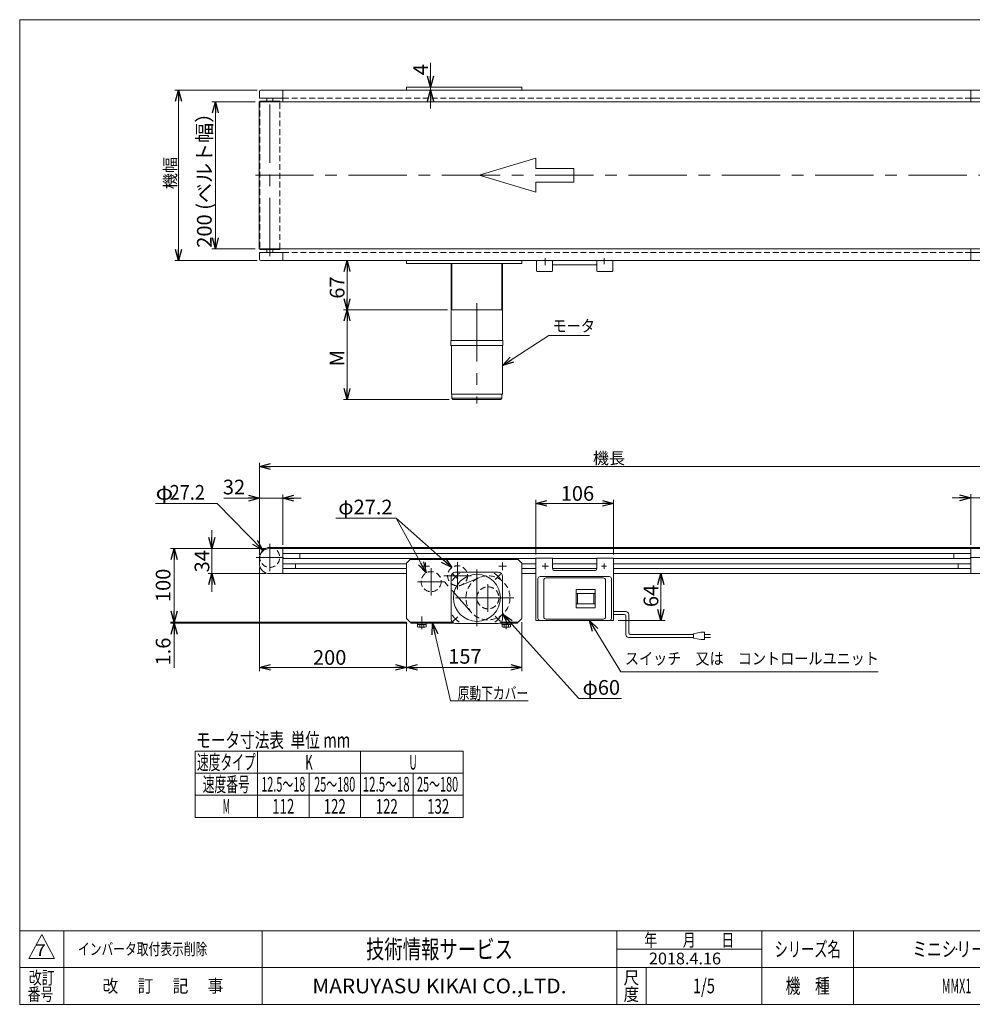
# Model space of a CAD drawing. Units: millimetres. Extents: x -985 to 985, y -676 to 676.
# Drawn here: x -985 to 312, y -664 to 676 of the extents above; entities that cross this region are included whole.
import ezdxf
from ezdxf.enums import TextEntityAlignment as Align

# ---------------------------------------------------------------- set-up
doc = ezdxf.new("R2010")
doc.units = ezdxf.units.MM
doc.header["$LTSCALE"] = 1.25
doc.header["$PDSIZE"] = 1
for name, pattern in [('CENTERX2', [101.6, 63.5, -12.7, 12.7, -12.7]), ('DASHED2', [9.525, 6.35, -3.175]), ('PHANTOM', [63.5, 31.75, -6.35, 6.35, -6.35, 6.35, -6.35])]:
    doc.linetypes.add(name, pattern=pattern)
doc.layers.add('ZUWAKU', color=7, linetype='Continuous')
doc.styles.add('dcStyle0', font='txt.shx', dxfattribs={"bigfont": 'bigfont'})
doc.styles.add('dcStyle1', font='ＭＳ Ｐゴシック', dxfattribs={"width": 0.9})
doc.dimstyles.new('dc_Diam06', dxfattribs={"dimtxt": 20, "dimasz": 15.00001, "dimexe": 5, "dimexo": 5, "dimgap": 5, "dimtad": 2, "dimtih": 1, "dimtoh": 1, "dimdsep": 46, "dimtxsty": 'dcStyle1', "dimblk1": 'OPEN30', "dimblk2": 'OPEN30', "dimsah": 1, "dimcen": 0.09, "dimclrd": 2, "dimclre": 2, "dimclrt": 2, "dimadec": 0, "dimazin": 2, "dimtfac": 1, "dimtdec": 4, "dimtofl": 0, "dimtmove": 0, "dimatfit": 3, "dimfxl": 1, "dimarcsym": 0})
doc.dimstyles.new('dc_Rotated', dxfattribs={"dimtxt": 20, "dimasz": 15.00001, "dimexe": 5, "dimexo": 5, "dimgap": 3.5, "dimtad": 3, "dimdsep": 46, "dimtxsty": 'dcStyle1', "dimblk1": 'OPEN30', "dimblk2": 'OPEN30', "dimsah": 1, "dimcen": 0.09, "dimclrd": 2, "dimclre": 2, "dimclrt": 2, "dimadec": 0, "dimazin": 2, "dimtfac": 1, "dimtdec": 4, "dimtmove": 0, "dimatfit": 3, "dimfxl": 1, "dimarcsym": 0})

# ---------------------------------------------------------------- blocks, each defined once
blk = doc.blocks.new('_OPEN30')
at = {"color": 0, "linetype": 'ByBlock', "lineweight": -2}
for p, q in [((-1, 0.267949), (0, 0)), ((0, 0), (-1, -0.267949)), ((0, 0), (-1, 0))]:
    blk.add_line(p, q, dxfattribs=at)
blk = doc.blocks.new('*D1')
at = {"color": 2, "linetype": 'Continuous', "lineweight": 13}
for p, q in [((-402.7, 280.9), (-544.5, 280.9)), ((-539.5, 158.9), (-539.5, 280.9)), ((-400.3, 158.9), (-544.5, 158.9))]:
    blk.add_line(p, q, dxfattribs=at)
at = {"color": 2, "xscale": 15.00001403807643, "yscale": 14.99994684111822}
for p, rotation in [((-539.5, 280.9), 90), ((-539.5, 158.9), 270)]:
    blk.add_blockref('_OPEN30', p, dxfattribs=dict(at, rotation=rotation))
at = {"color": 2, "insert": (-543, 215.1), "char_height": 20, "width": 40, "attachment_point": 8, "rotation": 90, "style": 'dcStyle1'}
blk.add_mtext('\\T1.00;M', dxfattribs=at)
blk = doc.blocks.new('DA_IMAGEDIMGROUP_1')
at = {"color": 2, "linetype": 'Continuous', "lineweight": 13}
for p, q in [((-723.4, -19.2), (-723.4, -44.2)), ((-650.2, -44.2), (-728.4, -44.2)), ((-723.4, -78.2), (-723.4, -44.2)), ((-650.2, -78.2), (-728.4, -78.2)), ((-723.4, -103.2), (-723.4, -78.2))]:
    blk.add_line(p, q, dxfattribs=at)
at = {"color": 2, "xscale": 15.00001403807643, "yscale": 14.99994684111822}
for p, rotation in [((-723.4, -44.2), 270), ((-723.4, -78.2), 90)]:
    blk.add_blockref('_OPEN30', p, dxfattribs=dict(at, rotation=rotation))
at = {"color": 2, "insert": (-726.9, -61.4), "char_height": 20, "width": 55, "attachment_point": 8, "rotation": 90, "style": 'dcStyle1'}
blk.add_mtext('\\T1.00;34', dxfattribs=at)
blk = doc.blocks.new('*D3')
at = {"color": 2, "linetype": 'Continuous', "lineweight": 13}
for p, q in [((-661.7, 579.9), (-773.7, 579.9)), ((-768.7, 347.9), (-768.7, 579.9)), ((-661.7, 347.9), (-773.7, 347.9))]:
    blk.add_line(p, q, dxfattribs=at)
at = {"color": 2, "xscale": 15.00001403807643, "yscale": 14.99994684111822}
for p, rotation in [((-768.7, 579.9), 90), ((-768.7, 347.9), 270)]:
    blk.add_blockref('_OPEN30', p, dxfattribs=dict(at, rotation=rotation))
at = {"color": 2, "insert": (-772.2, 466.9), "char_height": 16, "width": 68, "attachment_point": 8, "rotation": 90, "style": 'dcStyle1'}
blk.add_mtext('\\T1.00;機幅', dxfattribs=at)
blk = doc.blocks.new('*D4')
at = {"color": 2, "linetype": 'Continuous', "lineweight": 13}
for p, q in [((-664.3, 563.9), (-723.7, 563.9)), ((-718.7, 563.9), (-718.7, 363.9)), ((-664.3, 363.9), (-723.7, 363.9))]:
    blk.add_line(p, q, dxfattribs=at)
at = {"color": 2, "xscale": 15.00001403807643, "yscale": 14.99994684111822}
for p, rotation in [((-718.7, 563.9), 90), ((-718.7, 363.9), 270)]:
    blk.add_blockref('_OPEN30', p, dxfattribs=dict(at, rotation=rotation))
at = {"color": 2, "insert": (-723.7, 463.9), "char_height": 20, "width": 212.5, "attachment_point": 8, "rotation": 90, "style": 'dcStyle1'}
blk.add_mtext('\\T1.00;200 (ベルト幅）', dxfattribs=at)
blk = doc.blocks.new('*D5')
at = {"color": 2, "linetype": 'Continuous', "lineweight": 13}
for p, q in [((-458.7, -144.2), (-458.7, -210.8)), ((-301.7, -144.2), (-301.7, -210.8)), ((-458.7, -205.8), (-301.7, -205.8))]:
    blk.add_line(p, q, dxfattribs=at)
at = {"color": 2, "xscale": 15.00001403807643, "yscale": 14.99994684111822}
for p, rotation in [((-458.7, -205.8), 180), ((-301.7, -205.8), 360)]:
    blk.add_blockref('_OPEN30', p, dxfattribs=dict(at, rotation=rotation))
at = {"color": 2, "insert": (-379, -200.8), "char_height": 20, "width": 70, "attachment_point": 8, "style": 'dcStyle1'}
blk.add_mtext('\\T1.00;157', dxfattribs=at)
blk = doc.blocks.new('*D6')
at = {"color": 2, "linetype": 'Continuous', "lineweight": 13}
for p, q in [((-658.7, -69.7), (-658.7, -210.8)), ((-458.7, -144.2), (-458.7, -210.8)), ((-658.7, -205.8), (-458.7, -205.8))]:
    blk.add_line(p, q, dxfattribs=at)
at = {"color": 2, "xscale": 15.00001403807643, "yscale": 14.99994684111822}
for p, rotation in [((-658.7, -205.8), 180), ((-458.7, -205.8), 360)]:
    blk.add_blockref('_OPEN30', p, dxfattribs=dict(at, rotation=rotation))
at = {"color": 2, "insert": (-563.1, -202.3), "char_height": 20, "width": 70, "attachment_point": 8, "style": 'dcStyle1'}
blk.add_mtext('\\T1.00;200', dxfattribs=at)
blk = doc.blocks.new('*D7')
at = {"color": 2, "linetype": 'Continuous', "lineweight": 13}
for p, q in [((-282.7, -52.2), (-282.7, 22.4)), ((-282.7, 17.4), (-176.7, 17.4)), ((-176.7, -52.2), (-176.7, 22.4))]:
    blk.add_line(p, q, dxfattribs=at)
at = {"color": 2, "xscale": 15.00001403807643, "yscale": 14.99994684111822}
for p, rotation in [((-282.7, 17.4), 180), ((-176.7, 17.4), 360)]:
    blk.add_blockref('_OPEN30', p, dxfattribs=dict(at, rotation=rotation))
at = {"color": 2, "insert": (-225.9, 20.9), "char_height": 20, "width": 70, "attachment_point": 8, "style": 'dcStyle1'}
blk.add_mtext('\\T1.00;106', dxfattribs=at)
blk = doc.blocks.new('*D8')
at = {"color": 2, "linetype": 'Continuous', "lineweight": 13}
for p, q in [((-170.7, -78.2), (-106.3, -78.2)), ((-112.3, -142.2), (-112.3, -78.2)), ((-170.7, -142.2), (-106.3, -142.2))]:
    blk.add_line(p, q, dxfattribs=at)
at = {"color": 2, "xscale": 15.00001403807643, "yscale": 14.99994684111822}
for p, rotation in [((-112.3, -78.2), 90), ((-112.3, -142.2), 270)]:
    blk.add_blockref('_OPEN30', p, dxfattribs=dict(at, rotation=rotation))
at = {"color": 2, "insert": (-115.8, -108.6), "char_height": 20, "width": 55, "attachment_point": 8, "rotation": 90, "style": 'dcStyle1'}
blk.add_mtext('\\T1.00;64', dxfattribs=at)
blk = doc.blocks.new('*D9')
at = {"color": 2, "linetype": 'Continuous', "lineweight": 13}
for p, q in [((-425.9, 617), (-425.9, 583.9)), ((-453.7, 583.9), (-420.9, 583.9)), ((-453.7, 579.9), (-420.9, 579.9)), ((-425.9, 583.9), (-425.9, 579.9)), ((-425.9, 554.9), (-425.9, 579.9))]:
    blk.add_line(p, q, dxfattribs=at)
at = {"color": 2, "xscale": 15.00001403807643, "yscale": 14.99994684111822}
for p, rotation in [((-425.9, 583.9), 270), ((-425.9, 579.9), 90)]:
    blk.add_blockref('_OPEN30', p, dxfattribs=dict(at, rotation=rotation))
at = {"color": 2, "insert": (-429.4, 600), "char_height": 20, "width": 40, "attachment_point": 7, "rotation": 90, "style": 'dcStyle1'}
blk.add_mtext('\\T1.00;4', dxfattribs=at)
blk = doc.blocks.new('*D10')
at = {"color": 2, "linetype": 'Continuous', "lineweight": 13}
for p, q in [((-539.5, 280.9), (-539.5, 347.9)), ((-402.7, 280.9), (-544.5, 280.9))]:
    blk.add_line(p, q, dxfattribs=at)
at = {"color": 2, "xscale": 15.00001403807643, "yscale": 14.99994684111822}
for p, rotation in [((-539.5, 347.9), 90), ((-539.5, 280.9), 270)]:
    blk.add_blockref('_OPEN30', p, dxfattribs=dict(at, rotation=rotation))
at = {"color": 2, "insert": (-543, 311.1), "char_height": 20, "width": 55, "attachment_point": 8, "rotation": 90, "style": 'dcStyle1'}
blk.add_mtext('\\T1.00;67', dxfattribs=at)
blk = doc.blocks.new('DA_IMAGEDIMGROUP_3')
at = {"color": 2, "linetype": 'Continuous', "lineweight": 13}
for p, q in [((-658.7, -52.7), (-658.7, 29.6)), ((-626.7, -39.2), (-626.7, 29.6)), ((-707.2, 24.6), (-658.7, 24.6)), ((-626.7, 24.6), (-658.7, 24.6)), ((-601.7, 24.6), (-626.7, 24.6))]:
    blk.add_line(p, q, dxfattribs=at)
at = {"color": 2, "xscale": 15.00001403807643, "yscale": 14.99994684111822}
for p, rotation in [((-658.7, 24.6), 360), ((-626.7, 24.6), 180)]:
    blk.add_blockref('_OPEN30', p, dxfattribs=dict(at, rotation=rotation))
at = {"color": 2, "insert": (-678.2, 29.6), "char_height": 20, "width": 55, "attachment_point": 9, "style": 'dcStyle1'}
blk.add_mtext('\\T1.00;32', dxfattribs=at)
blk = doc.blocks.new('*D15')
at = {"color": 2, "linetype": 'Continuous', "lineweight": 13}
for p, q in [((-658.7, -52.7), (-658.7, 72.4)), ((-658.7, 67.4), (341.3, 67.4)), ((341.3, -52.7), (341.3, 72.4))]:
    blk.add_line(p, q, dxfattribs=at)
at = {"color": 2, "xscale": 15.00001403807643, "yscale": 14.99994684111822}
for p, rotation in [((-658.7, 67.4), 180), ((341.3, 67.4), 360)]:
    blk.add_blockref('_OPEN30', p, dxfattribs=dict(at, rotation=rotation))
at = {"color": 2, "insert": (-183, 70.9), "char_height": 16, "width": 68, "attachment_point": 8, "style": 'dcStyle1'}
blk.add_mtext('\\T1.00;機長', dxfattribs=at)
blk = doc.blocks.new('DA_IMAGEDIMGROUP_4')
at = {"color": 2, "linetype": 'Continuous', "lineweight": 13}
for p, q in [((309.3, -39.2), (309.3, 30)), ((341.3, -52.7), (341.3, 30)), ((284.3, 25), (309.3, 25)), ((309.3, 25), (341.3, 25)), ((389.8, 25), (341.3, 25))]:
    blk.add_line(p, q, dxfattribs=at)
at = {"color": 2, "xscale": 15.00001403807643, "yscale": 14.99994684111822}
for p, rotation in [((309.3, 25), 360), ((341.3, 25), 180)]:
    blk.add_blockref('_OPEN30', p, dxfattribs=dict(at, rotation=rotation))
at = {"color": 2, "insert": (360.8, 30), "char_height": 20, "width": 55, "attachment_point": 7, "style": 'dcStyle1'}
blk.add_mtext('\\T1.00;32', dxfattribs=at)
blk = doc.blocks.new('DC_GROUP_W_MMX1_S_030_7_1')
at = {"color": 2, "linetype": 'Continuous', "lineweight": 13}
for p, q in [((-716.3, 17.4), (-800.1, 17.4)), ((-654.2, -46.4), (-716.3, 17.4)), ((-654.2, -46.4), (-654.2, -46.4))]:
    blk.add_line(p, q, dxfattribs=at)
at = {"color": 2, "xscale": 15.00001403807643, "yscale": 14.99994684111822, "rotation": 314.2108518398757}
blk.add_blockref('_OPEN30', (-654.2, -46.4), dxfattribs=at)
at = {"color": 2, "style": 'dcStyle1'}
for s, width, p, p2 in [('φ', 0.825309, (-800.1, 22.4), (-776.1, 22.4)), ('27.2', 0.969305, (-780.9, 22.4), (-732.9, 22.4))]:
    blk.add_text(s, height=20, dxfattribs=dict(at, width=width)).set_placement(p, p2, align=Align.FIT)
blk = doc.blocks.new('DC_GROUP_W_MMX1_S_030_7_2')
at = {"color": 2, "linetype": 'Continuous', "lineweight": 13}
for p, q in [((-167, -212), (-209.6, -142.2)), ((183.6, -212), (-167, -212))]:
    blk.add_line(p, q, dxfattribs=at)
at = {"color": 2, "xscale": 15.00001403807643, "yscale": 14.99994684111822, "rotation": 121.3813617557131}
blk.add_blockref('_OPEN30', (-209.6, -142.2), dxfattribs=at)
blk = doc.blocks.new('DC_GROUP_W_MMX1_S_030_7_3')
at = {"color": 2, "linetype": 'Continuous', "lineweight": 13}
for p, q in [((-264.8, 245.9), (-327.9, 204.8)), ((-209.3, 245.9), (-264.8, 245.9))]:
    blk.add_line(p, q, dxfattribs=at)
at = {"color": 2, "xscale": 15.00001403807643, "yscale": 14.99994684111822, "rotation": 213.017890051753}
blk.add_blockref('_OPEN30', (-327.9, 204.8), dxfattribs=at)
blk = doc.blocks.new('DC_GROUP_W_MMX1_S_030_7_6')
at = {"color": 4, "linetype": 'DASHED2', "lineweight": 13}
for p, q in [((-328.8, -145.8), (-328.8, -146.2)), ((-328.7, -145.8), (-327.7, -145.8))]:
    blk.add_line(p, q, dxfattribs=at)
at = {"color": 7, "linetype": 'Continuous', "lineweight": 13}
for p, q in [((-328.8, -146.2), (-328.8, -147.3)), ((-328.8, -147.3), (-316.6, -147.3)), ((-328.5, -147.3), (-328.5, -150.8)), ((-327.7, -145.8), (-316.6, -145.8)), ((-325.6, -147.3), (-325.6, -150.8)), ((-322.7, -147.3), (-323.1, -145.8)), ((-322.3, -147.3), (-322.7, -145.8)), ((-319.8, -147.3), (-319.8, -150.8)), ((-316.9, -147.3), (-316.9, -150.8)), ((-316.6, -145.8), (-316.6, -147.3)), ((-327, -151.3), (-318.4, -151.3))]:
    blk.add_line(p, q, dxfattribs=at)
at = {"color": 3, "linetype": 'CENTERX2', "lineweight": 13}
blk.add_line((-322.7, -153.7), (-322.7, -136.8), dxfattribs=at)
at = {"color": 7, "linetype": 'Continuous', "lineweight": 13}
for centre, radius, start, end in [((-327, -149), 2.32, 231.4811, 308.5189), ((-322.7, -142.8), 8.51, 250.1808, 289.8192), ((-318.4, -149), 2.32, 231.4811, 308.5189)]:
    blk.add_arc(centre, radius, start, end, dxfattribs=at)
blk = doc.blocks.new('DC_GROUP_W_MMX1_S_030_7_7')
at = {"color": 7, "linetype": 'Continuous', "lineweight": 13}
for p, q in [((-443.8, -145.8), (-431.6, -145.8)), ((-443.8, -145.8), (-443.8, -147.3)), ((-443.8, -147.3), (-431.6, -147.3)), ((-443.5, -147.3), (-443.5, -150.8)), ((-440.6, -147.3), (-440.6, -150.8)), ((-437.7, -147.3), (-438.1, -145.8)), ((-437.3, -147.3), (-437.7, -145.8)), ((-434.8, -147.3), (-434.8, -150.8)), ((-431.9, -147.3), (-431.9, -150.8)), ((-431.6, -145.8), (-431.6, -147.3)), ((-442, -151.3), (-433.4, -151.3))]:
    blk.add_line(p, q, dxfattribs=at)
at = {"color": 3, "linetype": 'CENTERX2', "lineweight": 13}
blk.add_line((-437.7, -153.7), (-437.7, -136.8), dxfattribs=at)
at = {"color": 7, "linetype": 'Continuous', "lineweight": 13}
for centre, radius, start, end in [((-442, -149), 2.32, 231.4811, 308.5189), ((-437.7, -142.8), 8.51, 250.1808, 289.8192), ((-433.4, -149), 2.32, 231.4811, 308.5189)]:
    blk.add_arc(centre, radius, start, end, dxfattribs=at)
blk = doc.blocks.new('*D27')
at = {"color": 2, "linetype": 'Continuous', "lineweight": 13}
for p, q in [((-458.7, -144.2), (-779.8, -144.2)), ((-457.7, -145.8), (-779.8, -145.8)), ((-774.8, -145.8), (-774.8, -144.2)), ((-774.8, -206.3), (-774.8, -145.8))]:
    blk.add_line(p, q, dxfattribs=at)
at = {"color": 2, "xscale": 15.00001403807643, "yscale": 14.99994684111822, "rotation": 90}
blk.add_blockref('_OPEN30', (-774.8, -145.8), dxfattribs=at)
at = {"color": 2, "insert": (-779.8, -165.3), "char_height": 20, "width": 70, "attachment_point": 9, "rotation": 90, "style": 'dcStyle1'}
blk.add_mtext('\\T1.00;1.6', dxfattribs=at)
blk = doc.blocks.new('*D28')
at = {"color": 2, "linetype": 'Continuous', "lineweight": 13}
for p, q in [((-650.2, -44.2), (-779.8, -44.2)), ((-774.8, -144.2), (-774.8, -44.2)), ((-458.7, -144.2), (-779.8, -144.2))]:
    blk.add_line(p, q, dxfattribs=at)
at = {"color": 2, "xscale": 15.00001403807643, "yscale": 14.99994684111822}
for p, rotation in [((-774.8, -44.2), 90), ((-774.8, -144.2), 270)]:
    blk.add_blockref('_OPEN30', p, dxfattribs=dict(at, rotation=rotation))
at = {"color": 2, "insert": (-779.8, -94.2), "char_height": 20, "width": 70, "attachment_point": 8, "rotation": 90, "style": 'dcStyle1'}
blk.add_mtext('\\T1.00;100', dxfattribs=at)
blk = doc.blocks.new('DC_GROUP_W_MMX1_S_030_7_8')
at = {"color": 2, "linetype": 'Continuous', "lineweight": 13}
for p, q in [((-423.3, -145.8), (-398.8, -251.4)), ((-398.8, -251.4), (-292.9, -251.4))]:
    blk.add_line(p, q, dxfattribs=at)
at = {"color": 2, "xscale": 15.00001403807643, "yscale": 14.99994684111822, "rotation": 103.061481527117}
blk.add_blockref('_OPEN30', (-423.3, -145.8), dxfattribs=at)
at = {"color": 2, "style": 'dcStyle1', "width": 0.713352}
blk.add_text('原動下カバー', height=16, dxfattribs=at).set_placement((-388.9, -248.9), (-292.9, -248.9), align=Align.FIT)
blk = doc.blocks.new('*D30')
at = {"color": 2, "linetype": 'Continuous', "lineweight": 13}
for p, q in [((-223.9, -248.1), (-327.6, -133.4)), ((-165.9, -248.1), (-223.9, -248.1))]:
    blk.add_line(p, q, dxfattribs=at)
at = {"color": 2, "xscale": 15.00001403807643, "yscale": 14.99994684111822, "rotation": 132.1253613103598}
blk.add_blockref('_OPEN30', (-327.6, -133.4), dxfattribs=at)
at = {"color": 2, "insert": (-218.9, -243.1), "char_height": 20, "width": 85, "attachment_point": 7, "style": 'dcStyle1'}
blk.add_mtext('\\T1.00;φ60', dxfattribs=at)
blk = doc.blocks.new('*D31')
at = {"color": 2, "linetype": 'Continuous', "lineweight": 13}
for p, q in [((-554.6, -2.6), (-472.6, -2.6)), ((-472.6, -2.6), (-431.6, -77.3))]:
    blk.add_line(p, q, dxfattribs=at)
at = {"color": 2, "xscale": 15.00001403807643, "yscale": 14.99994684111822, "rotation": 298.792344798423}
blk.add_blockref('_OPEN30', (-431.6, -77.3), dxfattribs=at)
at = {"color": 2, "insert": (-477.6, 2.4), "char_height": 20, "width": 115, "attachment_point": 9, "style": 'dcStyle1'}
blk.add_mtext('\\T1.00;φ27.2', dxfattribs=at)
blk = doc.blocks.new('DC_GROUP_W_MMX1_S_030_7_4')
at = {"layer": 'ZUWAKU', "color": 7, "linetype": 'Continuous', "lineweight": 13}
for p, q in [((985, 675.6), (-985, 675.6)), ((-985, 675.6), (-985, -664.4)), ((-985, -664.4), (985, -664.4))]:
    blk.add_line(p, q, dxfattribs=at)
at = {"layer": 'ZUWAKU', "color": 4, "linetype": 'Continuous', "lineweight": 13}
for p, q in [((985, -564.4), (-985, -564.4)), ((-925, -564.4), (-925, -664.4)), ((-655, -564.4), (-655, -664.4)), ((-172.5, -664.4), (-172.5, -564.4)), ((25, -664.4), (25, -564.4)), ((150, -564.4), (150, -664.4)), ((-172.5, -589.4), (25, -589.4)), ((-985, -614.4), (985, -614.4)), ((-132.5, -614.4), (-132.5, -664.4))]:
    blk.add_line(p, q, dxfattribs=at)
at = {"layer": 'ZUWAKU', "color": 3, "linetype": 'Continuous', "lineweight": 13}
for p, q in [((-955, -569.4), (-972.5, -601.9)), ((-937.5, -601.9), (-955, -569.4)), ((-972.5, -601.9), (-937.5, -601.9))]:
    blk.add_line(p, q, dxfattribs=at)
at = {"layer": 'ZUWAKU', "color": 7, "style": 'dcStyle0'}
for s, height, width, p, p2 in [('技術情報サービス', 25, 1.191489, (-513.7, -601.9), (-313.7, -601.9)), ('MARUYASU KIKAI CO.,LTD.', 20, 0.899028, (-586.7, -649.4), (-240.8, -649.4))]:
    blk.add_text(s, height=height, dxfattribs=dict(at, width=width)).set_placement(p, p2, align=Align.FIT)
at = {"layer": 'ZUWAKU', "color": 2, "style": 'dcStyle0'}
for s, height, width, p, p2 in [('年\u3000\u3000月\u3000\u3000日', 17.5, 1.195122, (-135, -585.6), (-12.5, -585.6)), ('シリーズ名', 20, 1.086207, (42.5, -599.4), (132.5, -599.4)), ('改訂', 17.5, 1.272727, (-972.5, -636.9), (-937.5, -636.9)), ('改\u3000 訂\u3000 記\u3000 事', 17.5, 1.06129, (-872.2, -648.1), (-707.8, -648.1)), ('尺', 17.5, 1.68, (-163, -636.9), (-142, -636.9)), ('機\u3000種', 20, 1.235294, (57.5, -649.4), (117.5, -649.4)), ('番号', 17.5, 1.272727, (-974.1, -659.4), (-939.1, -659.4)), ('度', 17.5, 1.68, (-163, -659.4), (-142, -659.4))]:
    blk.add_text(s, height=height, dxfattribs=dict(at, width=width)).set_placement(p, p2, align=Align.FIT)
blk = doc.blocks.new('DC_GROUP_W_MMX1_S_030_7_5')
at = {"layer": 'ZUWAKU', "color": 2, "linetype": 'Continuous'}
for p in [(290, -589.4), (737.5, -589.4), (-53.7, -639.4), (290, -639.4), (970, -639.4)]:
    blk.add_point(p, dxfattribs=at)

msp = doc.modelspace()

# ---------------------------------------------------------------- linework, layer by layer
at = {"color": 7, "linetype": 'Continuous', "lineweight": 13}
for p, q in [((-658.6916, 577.9324), (-658.6916, 568.9324)), ((339.3084, 579.9324), (-656.6916, 579.9324)), ((-626.6916, 579.9324), (-626.6916, 563.9324)), ((-458.6916, 579.9324), (-458.6916, 583.9324)), ((-458.6916, 583.9324), (-301.6916, 583.9324)), ((-301.6916, 583.9324), (-301.6916, 579.9324)), ((309.3084, 579.9324), (309.3084, 563.9324)), ((341.9084, 563.9324), (-659.2916, 563.9324)), ((-659.2916, 563.9324), (-659.2916, 363.9324)), ((-626.6916, 568.9324), (-658.6916, 568.9324)), ((-631.0916, 564.9324), (-658.2916, 564.9324)), ((-658.2916, 564.9324), (-658.2916, 563.9324)), ((-648.6916, 564.9324), (-648.6916, 568.9324)), ((-640.6916, 564.9324), (-640.6916, 568.9324)), ((-631.0916, 563.9324), (-631.0916, 564.9324)), ((309.3084, 568.9324), (341.3084, 568.9324)), ((-659.2916, 363.9324), (341.9084, 363.9324)), ((-658.2916, 363.9324), (-658.2916, 362.9324)), ((-658.2916, 362.9324), (-631.0916, 362.9324)), ((-648.6916, 358.9324), (-648.6916, 362.9324)), ((-640.6916, 358.9324), (-640.6916, 362.9324)), ((-631.0916, 362.9324), (-631.0916, 363.9324)), ((309.3084, 363.9324), (309.3084, 347.9324)), ((-626.6916, 358.9324), (-658.6916, 358.9324)), ((-658.6916, 358.9324), (-658.6916, 349.9324)), ((-626.6916, 358.9324), (-626.6916, 347.9324)), ((309.3084, 358.9324), (341.3084, 358.9324)), ((339.3084, 347.9324), (-656.6916, 347.9324)), ((-458.6916, 343.9324), (-458.6916, 347.9324)), ((-458.6916, 343.9324), (-301.6916, 343.9324)), ((-396.6916, 343.9324), (-396.6916, 280.9324)), ((-328.6916, 280.9324), (-328.6916, 343.9324)), ((-301.6916, 347.9324), (-301.6916, 343.9324)), ((-281.6916, 333.9324), (-281.6916, 347.9324)), ((-259.6916, 333.9324), (-259.6916, 347.9324)), ((-259.6916, 341.9324), (-199.6916, 341.9324)), ((-199.6916, 333.9324), (-199.6916, 347.9324)), ((-177.6916, 333.9324), (-177.6916, 347.9324)), ((-260.6916, 332.9324), (-280.6916, 332.9324)), ((-178.6916, 332.9324), (-198.6916, 332.9324)), ((-397.6916, 280.9324), (-327.6916, 280.9324)), ((-397.6916, 279.9324), (-397.6916, 238.9324)), ((-327.6916, 238.9324), (-327.6916, 279.9324)), ((-397.9916, 238.9324), (-397.9916, 232.4324)), ((-397.9916, 238.9324), (-397.9916, 232.4324)), ((-397.9916, 238.9324), (-397.9916, 232.4324)), ((-397.9916, 238.9324), (-327.3916, 238.9324)), ((-397.9916, 232.4324), (-327.3916, 232.4324)), ((-397.4916, 232.4324), (-397.4916, 165.9324)), ((-327.8916, 232.4324), (-327.8916, 165.9324)), ((-327.3916, 238.9324), (-327.3916, 232.4324)), ((-397.4916, 165.9324), (-327.8916, 165.9324)), ((-396.7916, 165.9324), (-396.7916, 160.4324)), ((-328.5916, 165.9324), (-328.5916, 160.4324)), ((-396.7916, 160.4324), (-328.5916, 160.4324)), ((-395.2916, 158.9324), (-396.7916, 160.4324)), ((-395.2916, 158.9324), (-330.0916, 158.9324)), ((-330.0916, 158.9324), (-328.5916, 160.4324)), ((327.8084, -44.1732), (-645.1916, -44.1732)), ((-626.6916, -44.1732), (-626.6916, -78.1732)), ((-603.6916, -50.9232), (-603.6916, -57.4232)), ((286.3084, -50.9232), (286.3084, -57.4232)), ((309.3084, -78.1732), (309.3084, -44.1732)), ((-658.6916, -64.6732), (-658.6916, -57.6732)), ((-609.6916, -64.9232), (-609.6916, -71.4232)), ((-458.6916, -64.1732), (-453.6916, -59.1732)), ((-458.6916, -64.1732), (-458.6916, -139.1732)), ((-306.6916, -59.1732), (-453.6916, -59.1732)), ((-306.6916, -59.1732), (-301.6916, -64.1732)), ((-301.6916, -139.1732), (-301.6916, -64.1732)), ((-259.6916, -57.1732), (-282.6916, -57.1732)), ((-282.6916, -57.1732), (-282.6916, -142.1732)), ((-259.6916, -71.178), (-259.6916, -57.1732)), ((-176.6916, -57.1732), (-199.6916, -57.1732)), ((-199.6916, -57.1732), (-199.6916, -71.178)), ((-176.6916, -142.1732), (-176.6916, -57.1732)), ((292.3084, -64.9232), (292.3084, -71.4232)), ((-458.6916, -78.1732), (-645.1916, -78.1732)), ((-333.6916, -76.1732), (-391.6916, -76.1732)), ((-282.6916, -78.1732), (-301.6916, -78.1732)), ((-202.6916, -74.178), (-256.6916, -74.178)), ((-176.6916, -78.1732), (327.8084, -78.1732)), ((-397.6916, -82.1732), (-397.6916, -140.1732)), ((-327.6916, -140.1732), (-327.6916, -82.1732)), ((-279.6916, -139.1732), (-279.6916, -85.1732)), ((-276.6916, -82.1732), (-182.6916, -82.1732)), ((-179.6916, -85.1732), (-179.6916, -139.1732)), ((-458.6916, -139.1732), (-453.6916, -144.1732)), ((-396.1637, -144.1732), (-453.6916, -144.1732)), ((-333.6916, -146.1732), (-391.6916, -146.1732)), ((-306.6916, -144.1732), (-329.2195, -144.1732)), ((-301.6916, -139.1732), (-306.6916, -144.1732)), ((-282.6916, -142.1732), (-176.6916, -142.1732))]:
    msp.add_line(p, q, dxfattribs=at)
at = {"color": 4, "linetype": 'DASHED2', "lineweight": 13}
for p, q in [((-658.2916, 563.9324), (-658.2916, 363.9324)), ((-631.0916, 363.9324), (-631.0916, 563.9324)), ((-626.6916, 568.9324), (309.3084, 568.9324)), ((-626.6916, 358.9324), (309.3084, 358.9324))]:
    msp.add_line(p, q, dxfattribs=at)
at = {"color": 3, "linetype": 'CENTERX2', "lineweight": 13}
for p, q in [((-644.6916, 353.9324), (-644.6916, 573.9324)), ((-664.2916, 463.9324), (346.9084, 463.9324)), ((-269.6916, 351.1324), (-269.6916, 341.7324)), ((-189.6916, 351.1324), (-189.6916, 342.7324)), ((-362.6916, 289.8668), (-362.6916, 153.198)), ((-644.6916, -74.7732), (-644.6916, -37.5732)), ((-626.0916, -56.1732), (-663.2916, -56.1732)), ((-432.6916, -62.9232), (-432.6916, -73.4232)), ((-389.0191, -62.5732), (-389.0191, -99.7732)), ((-327.6916, -62.9232), (-327.6916, -73.4232)), ((-269.6916, -72.3732), (-269.6916, -63.9732)), ((-189.6916, -64.6732), (-189.6916, -71.6732)), ((308.7084, -56.1732), (345.9084, -56.1732)), ((-437.9416, -68.1732), (-427.4416, -68.1732)), ((-425.0191, -107.7732), (-425.0191, -70.5732)), ((-388.6916, -85.1732), (-395.6916, -79.1732)), ((-362.6916, -149.7032), (-362.6916, -72.3879)), ((-337.6916, -86.1732), (-330.6916, -79.1732)), ((-332.9416, -68.1732), (-322.4416, -68.1732)), ((-273.8916, -68.1732), (-265.4916, -68.1732)), ((-193.1916, -68.1732), (-186.1916, -68.1732)), ((-443.6191, -89.1732), (-406.4191, -89.1732)), ((-370.4191, -81.1732), (-407.6191, -81.1732)), ((-347.6916, -130.0905), (-347.6916, -92.7932)), ((-312.6916, -111.1732), (-400.0616, -111.1732)), ((-388.6916, -137.1732), (-395.6916, -143.1732)), ((-337.6916, -136.1732), (-330.6916, -143.1732))]:
    msp.add_line(p, q, dxfattribs=at)
at = {"color": 4, "linetype": 'Continuous', "lineweight": 13}
for p, q in [((-359.6295, 463.9324), (-282.37, 487.1102)), ((-282.37, 487.1102), (-282.37, 473.2035)), ((-282.37, 473.2035), (-230.8637, 473.2035)), ((-230.8637, 473.2035), (-230.8637, 454.6612)), ((-282.37, 440.7545), (-359.6295, 463.9324)), ((-282.37, 454.6612), (-282.37, 440.7545)), ((-230.8637, 454.6612), (-282.37, 454.6612))]:
    msp.add_line(p, q, dxfattribs=at)
at = {"color": 3, "linetype": 'Continuous', "lineweight": 13}
for p, q in [((-397.6916, 343.9324), (-397.6916, 280.9324)), ((-327.6916, 280.9324), (-327.6916, 343.9324)), ((327.3084, -42.5732), (-645.1916, -42.5732)), ((-626.6916, -50.9232), (309.3084, -50.9232)), ((-626.6916, -57.4232), (-282.6916, -57.4232)), ((-626.6916, -64.9232), (-458.6916, -64.9232)), ((-282.6916, -64.9232), (-301.6916, -64.9232)), ((-199.6916, -57.4232), (-259.6916, -57.4232)), ((-199.6916, -64.9232), (-259.6916, -64.9232)), ((309.3084, -57.4232), (-176.6916, -57.4232)), ((309.3084, -64.9232), (-176.6916, -64.9232)), ((-626.6916, -71.4232), (-458.6916, -71.4232)), ((-282.6916, -71.4232), (-301.6916, -71.4232)), ((-199.7016, -71.4232), (-259.6816, -71.4232)), ((309.3084, -71.4232), (-176.6916, -71.4232)), ((-271.6916, -137.1732), (-271.6916, -87.1732)), ((-268.6916, -84.1732), (-190.6916, -84.1732)), ((-187.6916, -87.1732), (-187.6916, -137.1732)), ((-201.6916, -99.6732), (-227.6916, -99.6732)), ((-227.6916, -99.6732), (-227.6916, -124.6732)), ((-201.6916, -105.1732), (-227.6916, -105.1732)), ((-225.6916, -119.1732), (-225.6916, -105.1732)), ((-203.6916, -119.1732), (-203.6916, -105.1732)), ((-201.6916, -124.6732), (-201.6916, -99.6732)), ((-201.6916, -119.1732), (-227.6916, -119.1732)), ((-227.6916, -124.6732), (-201.6916, -124.6732)), ((-452.6916, -144.1732), (-452.6916, -145.7732)), ((-452.6916, -145.7732), (-393.8457, -145.7732)), ((-331.5375, -145.7732), (-307.6916, -145.7732)), ((-307.6916, -145.7732), (-307.6916, -144.1732)), ((-268.6916, -140.1732), (-190.6916, -140.1732)), ((-746.2471, -409.9478), (-746.2471, -319.9478)), ((-661.2471, -319.9478), (-746.2471, -319.9478)), ((-661.2471, -319.9478), (-381.2471, -319.9478)), ((-661.2471, -319.9478), (-661.2471, -409.9478)), ((-521.2471, -319.9478), (-521.2471, -409.9478)), ((-381.2471, -319.9478), (-381.2471, -409.9478)), ((-661.2471, -349.9478), (-746.2471, -349.9478)), ((-661.2471, -349.9478), (-381.2471, -349.9478)), ((-591.2471, -349.9478), (-591.2471, -409.9478)), ((-449.5851, -349.9478), (-449.5851, -409.9478)), ((-746.2471, -379.9478), (-381.2471, -379.9478)), ((-746.2471, -409.9478), (-381.2471, -409.9478))]:
    msp.add_line(p, q, dxfattribs=at)
at = {"color": 2, "linetype": 'Continuous', "lineweight": 13}
msp.add_line((-472.5926, -2.61), (-396.9019, -70.0908), dxfattribs=at)
at = {"color": 140, "linetype": 'PHANTOM', "lineweight": 13}
for p, q in [((-370.2373, -130.9644), (-414.7984, -80.2012)), ((-383.7824, -93.7246), (-359.2431, -83.4863))]:
    msp.add_line(p, q, dxfattribs=at)
at = {"color": 140, "linetype": 'Continuous', "lineweight": 13}
for p, q in [((-176.6916, -129.7591), (-160.1257, -129.7591)), ((-176.6916, -133.7591), (-162.1257, -133.7591)), ((-156.1257, -133.7591), (-156.1257, -158.9604)), ((-160.1257, -135.7591), (-160.1257, -160.9604)), ((-57.8775, -157.9604), (-67.8775, -159.9604)), ((-67.8775, -159.9604), (-67.8775, -165.9604)), ((-52.8775, -157.9604), (-57.8775, -157.9604)), ((-52.8775, -167.9604), (-52.8775, -157.9604)), ((-156.1257, -164.9604), (-67.8775, -164.9604)), ((-154.1257, -160.9604), (-67.8775, -160.9604)), ((-67.8775, -165.9604), (-57.8775, -167.9604)), ((-57.8775, -167.9604), (-52.8775, -167.9604)), ((-44.8288, -160.9604), (-52.8775, -160.9604)), ((-44.8288, -164.9604), (-52.8775, -164.9604))]:
    msp.add_line(p, q, dxfattribs=at)
at = {"color": 140, "linetype": 'DASHED2', "lineweight": 13}
for centre, radius in [((-425.0191, -89.1732), 13.6), ((-389.0191, -81.1732), 13.6), ((-347.6916, -111.1732), 30)]:
    msp.add_circle(centre, radius, dxfattribs=at)
at = {"color": 7, "linetype": 'Continuous', "lineweight": 13}
msp.add_circle((-362.6916, -111.1732), 32, dxfattribs=at)
at = {"color": 4, "linetype": 'DASHED2', "lineweight": 13}
msp.add_circle((-347.6916, -111.1732), 15, dxfattribs=at)
at = {"color": 7, "linetype": 'Continuous', "lineweight": 13}
for centre, radius, start, end in [((-656.6916, 577.9324), 2, 90, 180), ((-656.6916, 349.9324), 2, 180, 270), ((-280.6916, 333.9324), 1, 180, 270), ((-260.6916, 333.9324), 1, 270, 0), ((-198.6916, 333.9324), 1, 180, 270), ((-178.6916, 333.9324), 1, 270, 0), ((-396.6916, 279.9324), 1, 90, 180), ((-328.6916, 279.9324), 1, 0, 90), ((-645.1916, -57.6732), 13.5, 90, 180), ((-645.1916, -64.6732), 13.5, 180, 270), ((-391.6916, -82.1732), 6, 90, 180), ((-333.6916, -82.1732), 6, 0, 90), ((-256.6916, -71.178), 3, 180, 270), ((-202.6916, -71.178), 3, 270, 0), ((-276.6916, -85.1732), 3, 90, 180), ((-182.6916, -85.1732), 3, 0, 90), ((-391.6916, -140.1732), 6, 180, 270), ((-333.6916, -140.1732), 6, 270, 0), ((-276.6916, -139.1732), 3, 180, 270), ((-182.6916, -139.1732), 3, 270, 0)]:
    msp.add_arc(centre, radius, start, end, dxfattribs=at)
at = {"color": 3, "linetype": 'DASHED2', "lineweight": 13}
msp.add_arc((-644.6916, -56.1732), 13.6, 168.523132, 61.9275131, dxfattribs=at)
at = {"color": 3, "linetype": 'Continuous', "lineweight": 13}
for centre, radius, start, end in [((-644.6916, -56.1732), 13.6, 61.9275131, 168.523132), ((-268.6916, -87.1732), 3, 90, 180), ((-190.6916, -87.1732), 3, 0, 90), ((-268.6916, -137.1732), 3, 180, 270), ((-190.6916, -137.1732), 3, 270, 0)]:
    msp.add_arc(centre, radius, start, end, dxfattribs=at)
at = {"color": 3, "linetype": 'CENTERX2', "lineweight": 13}
for start, end in [(124.894937, 144.78241), (37.146679, 55.39137), (215.21759, 233.892945), (306.40519, 322.853321)]:
    msp.add_arc((-362.6916, -111.1732), 41, start, end, dxfattribs=at)
at = {"color": 140, "linetype": 'Continuous', "lineweight": 13}
for centre, radius, start, end in [((-162.1257, -135.7591), 2, 0, 90), ((-160.1257, -133.7591), 4, 0, 90), ((-154.1257, -158.9604), 2, 180, 270), ((-156.1257, -160.9604), 4, 180, 270)]:
    msp.add_arc(centre, radius, start, end, dxfattribs=at)

# ---------------------------------------------------------------- block references
at = {"linetype": 'Continuous'}
for name in ['DC_GROUP_W_MMX1_S_030_7_3', 'DC_GROUP_W_MMX1_S_030_7_1', 'DA_IMAGEDIMGROUP_3', 'DA_IMAGEDIMGROUP_4', 'DA_IMAGEDIMGROUP_1', 'DC_GROUP_W_MMX1_S_030_7_7', 'DC_GROUP_W_MMX1_S_030_7_8', 'DC_GROUP_W_MMX1_S_030_7_6', 'DC_GROUP_W_MMX1_S_030_7_2']:
    msp.add_blockref(name, (0, 0), dxfattribs=at)
at = {"color": 2, "xscale": 15.00001403807643, "yscale": 14.99994684111822, "rotation": 318.2819033179658}
msp.add_blockref('_OPEN30', (-396.9019, -70.0908), dxfattribs=at)
at = {"layer": 'ZUWAKU', "linetype": 'Continuous'}
for name in ['DC_GROUP_W_MMX1_S_030_7_4', 'DC_GROUP_W_MMX1_S_030_7_5']:
    msp.add_blockref(name, (0, 0), dxfattribs=at)

# ---------------------------------------------------------------- texts
at = {"color": 2}
for s, height, style, width, p, p2 in [('モータ', 16, 'dcStyle1', 0.943396, (-259.7617, 250.8693), (-202.1617, 250.8693)), ('スイッチ\u3000又は\u3000コントロールユニット', 16, 'dcStyle1', 0.984728, (-161.2377, -201.7877), (184.3623, -201.7877)), ('モータ寸法表  単位 mm', 20, 'dcStyle1', 0.7216, (-745.0069, -314.8761), (-535.0069, -314.8761)), ('速度タイプ', 20, 'dcStyle1', 0.615101, (-743.7471, -344.9478), (-663.7471, -344.9478)), ('K', 20, 'dcStyle1', 0.575374, (-596.2471, -344.9478), (-586.2471, -344.9478)), ('U', 20, 'dcStyle1', 0.537057, (-454.5851, -344.9478), (-444.5851, -344.9478)), ('速度番号', 20, 'dcStyle1', 0.550206, (-735.8866, -374.9478), (-671.8866, -374.9478)), ('12.5～18', 20, 'dcStyle1', 0.557207, (-656.2471, -374.9478), (-596.2471, -374.9478)), ('25～180', 20, 'dcStyle1', 0.550206, (-584.2471, -374.9478), (-528.2471, -374.9478)), ('12.5～18', 20, 'dcStyle1', 0.594354, (-518.2471, -374.9478), (-454.2471, -374.9478)), ('25～180', 20, 'dcStyle1', 0.550206, (-444.2471, -374.9478), (-388.2471, -374.9478)), ('M', 20, 'dcStyle1', 0.463392, (-708.7471, -404.9478), (-698.7471, -404.9478)), ('112', 20, 'dcStyle1', 0.687758, (-641.2471, -404.9478), (-611.2471, -404.9478)), ('122', 20, 'dcStyle1', 0.687758, (-571.2471, -404.9478), (-541.2471, -404.9478)), ('122', 20, 'dcStyle1', 0.687758, (-500.4161, -404.9478), (-470.4161, -404.9478)), ('132', 20, 'dcStyle1', 0.687758, (-430.4161, -404.9478), (-400.4161, -404.9478)), ('ミニシリーズ', 20, 'dcStyle0', 1.2, (230, -599.3596), (350, -599.3596)), ('7', 16, 'dcStyle0', 1.111765, (-963.8344, -598.7776), (-949.4344, -598.7776)), ('インバータ取付表示削除', 16, 'dcStyle0', 1.184615, (-905.6577, -597.1758), (-729.6577, -597.1758)), ('2018.4.16', 16, 'dcStyle0', 0.820104, (-128.6064, -610.0364), (-30.5064, -610.0364)), ('1/5', 20, 'dcStyle0', 0.533898, (-68.75, -649.3596), (-38.75, -649.3596)), ('MMX1', 20, 'dcStyle0', 0.531646, (270, -649.3596), (310, -649.3596))]:
    msp.add_text(s, height=height, dxfattribs=dict(at, style=style, width=width)).set_placement(p, p2, align=Align.FIT)

# ---------------------------------------------------------------- dimensions: what is measured, and where the dimension line sits
at = {"linetype": 'Continuous', "lineweight": 13}
for base, p1, p2, override, picture, middle in [((-425.9399, 579.9324), (-458.6916, 583.9324), (-458.6916, 579.9324), {"dimtxt": 20, "dimasz": 15.00001, "dimexe": 5, "dimexo": 5, "dimgap": 3.5, "dimtad": 3, "dimtih": 0, "dimtoh": 0, "dimdec": 2, "dimzin": 8, "dimtxsty": 'dcStyle1', "dimblk1": 'OPEN30', "dimblk2": 'OPEN30', "dimsah": 1, "dimclrd": 2, "dimclre": 2, "dimclrt": 2, "dimazin": 2, "dimtofl": 1, "dimtolj": 0, "dimtzin": 8, "dimarcsym": 1}, '*D9', (-425.9399, 606.0426)), ((-539.48, 347.9324), (-397.6916, 280.9324), (-539.48, 347.9324), {"dimtxt": 20, "dimasz": 15.00001, "dimexe": 0, "dimexo": 5, "dimgap": 3.5, "dimtad": 3, "dimtih": 0, "dimtoh": 0, "dimdec": 2, "dimzin": 8, "dimtxsty": 'dcStyle1', "dimblk1": 'OPEN30', "dimblk2": 'OPEN30', "dimsah": 1, "dimse2": 1, "dimclrd": 2, "dimclre": 2, "dimclrt": 2, "dimazin": 2, "dimtofl": 1, "dimtolj": 0, "dimtzin": 8, "dimarcsym": 1}, '*D10', (-539.48, 311.1332)), ((-774.837, -44.1732), (-453.6916, -144.1732), (-645.1916, -44.1732), {"dimtxt": 20, "dimasz": 15.00001, "dimexe": 5, "dimexo": 5, "dimgap": 5, "dimtad": 3, "dimtih": 0, "dimtoh": 0, "dimdec": 2, "dimzin": 8, "dimtxsty": 'dcStyle1', "dimblk1": 'OPEN30', "dimblk2": 'OPEN30', "dimsah": 1, "dimclrd": 2, "dimclre": 2, "dimclrt": 2, "dimazin": 2, "dimtofl": 1, "dimtolj": 0, "dimtzin": 8, "dimarcsym": 1}, '*D28', (-774.837, -94.1732)), ((-112.277, -78.1732), (-175.6916, -142.1732), (-175.6916, -78.1732), {"dimtxt": 20, "dimasz": 15.00001, "dimexe": 6, "dimexo": 5, "dimgap": 3.5, "dimtad": 3, "dimtih": 0, "dimtoh": 0, "dimdec": 2, "dimzin": 8, "dimtxsty": 'dcStyle1', "dimblk1": 'OPEN30', "dimblk2": 'OPEN30', "dimsah": 1, "dimclrd": 2, "dimclre": 2, "dimclrt": 2, "dimazin": 2, "dimtofl": 1, "dimtolj": 0, "dimtzin": 8, "dimarcsym": 1}, '*D8', (-112.277, -108.6225)), ((-774.837, -144.1732), (-452.6916, -145.7732), (-453.6916, -144.1732), {"dimtxt": 20, "dimasz": 15.00001, "dimexe": 5, "dimexo": 5, "dimgap": 5, "dimtad": 3, "dimtih": 0, "dimtoh": 0, "dimdec": 2, "dimzin": 8, "dimtxsty": 'dcStyle1', "dimblk1": 'OPEN30', "dimblk2": 'OPEN30', "dimsah": 1, "dimclrd": 2, "dimclre": 2, "dimclrt": 2, "dimazin": 2, "dimtofl": 1, "dimtolj": 0, "dimtzin": 8, "dimarcsym": 1}, '*D27', (-774.837, -183.2621))]:
    dim = msp.add_linear_dim(base=base, p1=p1, p2=p2, angle=90, dimstyle='dc_Rotated', override=override, dxfattribs=at)
    dim.commit()
    dim.dimension.update_dxf_attribs({"geometry": picture, "text_midpoint": middle, "dimtype": 160})
for base, p1, p2, text, override, picture, middle in [((-768.6916, 579.9324), (-656.6916, 347.9324), (-656.6916, 579.9324), '機幅', {"dimtxt": 16, "dimasz": 15.00001, "dimexe": 5, "dimexo": 5, "dimgap": 3.5, "dimtad": 3, "dimtih": 0, "dimtoh": 0, "dimdec": 2, "dimzin": 8, "dimtxsty": 'dcStyle1', "dimblk1": 'OPEN30', "dimblk2": 'OPEN30', "dimsah": 1, "dimclrd": 2, "dimclre": 2, "dimclrt": 2, "dimazin": 2, "dimtofl": 1, "dimtolj": 0, "dimtzin": 8, "dimarcsym": 1}, '*D3', (-768.6916, 466.9469)), ((-718.6916, 363.9324), (-659.2916, 563.9324), (-659.2916, 363.9324), '<> (ベルト幅）', {"dimtxt": 20, "dimasz": 15.00001, "dimexe": 5, "dimexo": 5, "dimgap": 5, "dimtad": 3, "dimtih": 0, "dimtoh": 0, "dimdec": 2, "dimzin": 8, "dimtxsty": 'dcStyle1', "dimblk1": 'OPEN30', "dimblk2": 'OPEN30', "dimsah": 1, "dimclrd": 2, "dimclre": 2, "dimclrt": 2, "dimazin": 2, "dimtofl": 1, "dimtolj": 0, "dimtzin": 8, "dimarcsym": 1}, '*D4', (-718.6916, 463.9324)), ((-539.48, 280.9324), (-395.2916, 158.9324), (-397.6916, 280.9324), 'M', {"dimtxt": 20, "dimasz": 15.00001, "dimexe": 5, "dimexo": 5, "dimgap": 3.5, "dimtad": 3, "dimtih": 0, "dimtoh": 0, "dimdec": 2, "dimzin": 8, "dimtxsty": 'dcStyle1', "dimblk1": 'OPEN30', "dimblk2": 'OPEN30', "dimsah": 1, "dimclrd": 2, "dimclre": 2, "dimclrt": 2, "dimazin": 2, "dimtofl": 1, "dimtolj": 0, "dimtzin": 8, "dimarcsym": 1}, '*D1', (-539.48, 215.1384))]:
    dim = msp.add_linear_dim(base=base, p1=p1, p2=p2, angle=90, text=text, dimstyle='dc_Rotated', override=override, dxfattribs=at)
    dim.commit()
    dim.dimension.update_dxf_attribs({"geometry": picture, "text_midpoint": middle, "dimtype": 160})
dim = msp.add_linear_dim(base=(341.3084, 67.4268), p1=(-658.6916, -57.6732), p2=(341.3084, -57.6732), text='機長', dimstyle='dc_Rotated', override={"dimtxt": 16, "dimasz": 15.00001, "dimexe": 5, "dimexo": 5, "dimgap": 3.5, "dimtad": 3, "dimtih": 0, "dimtoh": 0, "dimdec": 2, "dimzin": 8, "dimtxsty": 'dcStyle1', "dimblk1": 'OPEN30', "dimblk2": 'OPEN30', "dimsah": 1, "dimclrd": 2, "dimclre": 2, "dimclrt": 2, "dimazin": 2, "dimtofl": 1, "dimtolj": 0, "dimtzin": 8, "dimarcsym": 1}, dxfattribs=at)
dim.commit()
dim.dimension.update_dxf_attribs({"geometry": '*D15', "text_midpoint": (-183.0257, 67.4268), "dimtype": 160})
for base, p1, p2, override, picture, middle in [((-176.6916, 17.4268), (-282.6916, -57.1732), (-176.6916, -57.1732), {"dimtxt": 20, "dimasz": 15.00001, "dimexe": 5, "dimexo": 5, "dimgap": 3.5, "dimtad": 3, "dimtih": 0, "dimtoh": 0, "dimdec": 2, "dimzin": 8, "dimtxsty": 'dcStyle1', "dimblk1": 'OPEN30', "dimblk2": 'OPEN30', "dimsah": 1, "dimclrd": 2, "dimclre": 2, "dimclrt": 2, "dimazin": 2, "dimtofl": 1, "dimtolj": 0, "dimtzin": 8, "dimarcsym": 1}, '*D7', (-225.8824, 17.4268)), ((-458.6916, -205.7732), (-658.6916, -64.6732), (-458.6916, -139.1732), {"dimtxt": 20, "dimasz": 15.00001, "dimexe": 5, "dimexo": 5, "dimgap": 3.5, "dimtad": 3, "dimtih": 0, "dimtoh": 0, "dimdec": 2, "dimzin": 8, "dimtxsty": 'dcStyle1', "dimblk1": 'OPEN30', "dimblk2": 'OPEN30', "dimsah": 1, "dimclrd": 2, "dimclre": 2, "dimclrt": 2, "dimazin": 2, "dimtofl": 1, "dimtolj": 0, "dimtzin": 8, "dimarcsym": 1}, '*D6', (-563.1436, -205.7732)), ((-301.6916, -205.7732), (-458.6916, -139.1732), (-301.6916, -139.1732), {"dimtxt": 20, "dimasz": 15.00001, "dimexe": 5, "dimexo": 5, "dimgap": 5, "dimtad": 3, "dimtih": 0, "dimtoh": 0, "dimdec": 3, "dimzin": 8, "dimtxsty": 'dcStyle1', "dimblk1": 'OPEN30', "dimblk2": 'OPEN30', "dimsah": 1, "dimclrd": 2, "dimclre": 2, "dimclrt": 2, "dimazin": 2, "dimtofl": 1, "dimtolj": 0, "dimtzin": 8, "dimarcsym": 1}, '*D5', (-379.0067, -205.7732))]:
    dim = msp.add_linear_dim(base=base, p1=p1, p2=p2, dimstyle='dc_Rotated', override=override, dxfattribs=at)
    dim.commit()
    dim.dimension.update_dxf_attribs({"geometry": picture, "text_midpoint": middle, "dimtype": 160})
for p1, p2, text, picture, middle in [((-418.4688, -101.0919), (-431.5694, -77.2546), 'φ27.2', '*D31', (-513.5926, -2.61)), ((-367.8142, -88.9228), (-327.5689, -133.4236), 'φ60', '*D30', (-194.8831, -248.0729))]:
    dim = msp.add_diameter_dim_2p(p1=p1, p2=p2, text=text, dimstyle='dc_Diam06', override={"dimtxt": 20, "dimasz": 15.00001, "dimexe": 5, "dimexo": 5, "dimgap": 5, "dimtad": 2, "dimdec": 2, "dimzin": 8, "dimtxsty": 'dcStyle1', "dimblk1": 'OPEN30', "dimblk2": 'OPEN30', "dimsah": 1, "dimclrd": 2, "dimclre": 2, "dimclrt": 2, "dimazin": 2, "dimtolj": 0, "dimtzin": 8, "dimarcsym": 1}, dxfattribs=at)
    dim.commit()
    dim.dimension.update_dxf_attribs({"geometry": picture, "text_midpoint": middle, "dimtype": 163})

doc.saveas('drawing.dxf')
